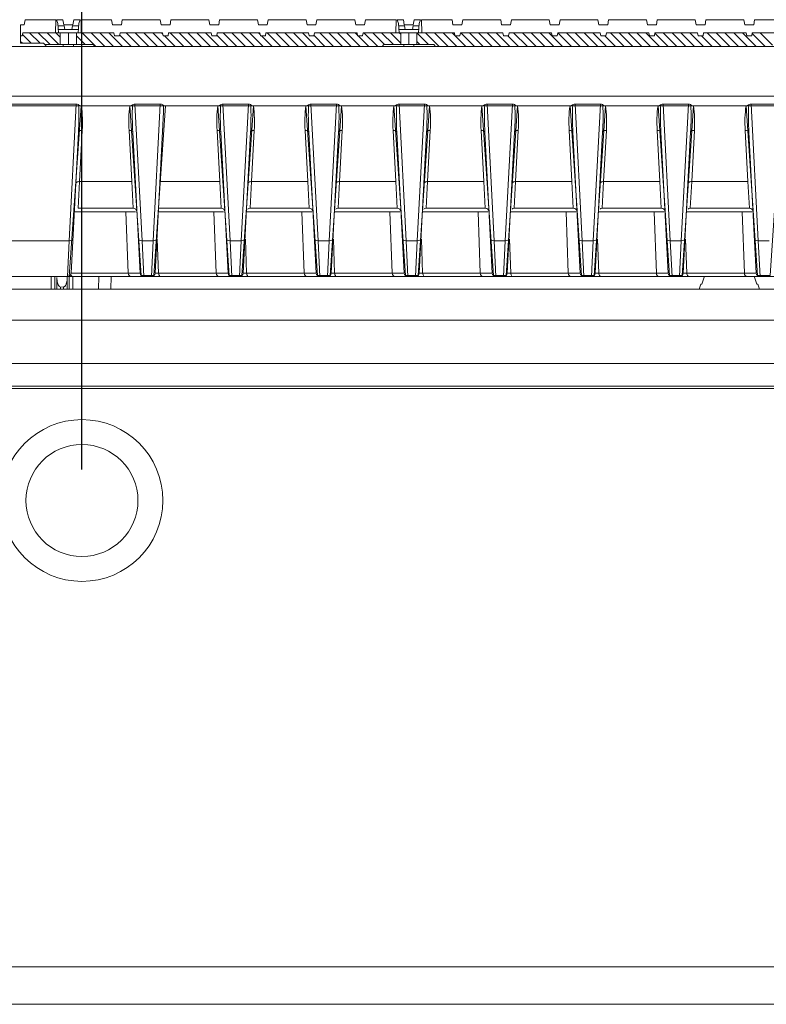
# Model space of a CAD drawing. Units: millimetres. Extents: x -5991 to 0, y 0 to 4236.
# Drawn here: x -4674 to -4614, y 1394 to 1473 of the extents above; entities that cross this region are included whole.
import ezdxf

# ---------------------------------------------------------------- set-up
doc = ezdxf.new("R2010")
doc.units = ezdxf.units.MM
doc.layers.add('Cotas', color=7, linetype='Continuous', lineweight=0, true_color=0x5e5e5e)
doc.layers.add('Make2D$Visible$Curves', color=7, linetype='Continuous', lineweight=0, true_color=0x000000)
doc.styles.add('Calibri Regular', font='calibri.ttf')
doc.dimstyles.new('Arial chica', dxfattribs={"dimscale": 5, "dimtxt": 9, "dimasz": 8, "dimexe": 0.5, "dimexo": 0.5, "dimgap": 1, "dimtad": 1, "dimtoh": 1, "dimdec": 1, "dimzin": 1, "dimdsep": 46, "dimtxsty": 'Calibri Regular', "dimcen": 0.5, "dimazin": 1, "dimtfac": 1, "dimtdec": 4, "dimtix": 1, "dimtofl": 0, "dimtmove": 1, "dimatfit": 3, "dimfxl": 1, "dimtolj": 1, "dimtzin": 1, "dimarcsym": 0})

# ---------------------------------------------------------------- blocks, each defined once
blk = doc.blocks.new('*D2')
at = {"layer": 'Cotas', "color": 0, "lineweight": -2}
for p, q in [((-4669.366, 1436.617), (-4669.366, 1561.617)), ((-4429.366, 1436.617), (-4429.366, 1561.617)), ((-4629.366, 1559.117), (-4469.366, 1559.117))]:
    blk.add_line(p, q, dxfattribs=at)
at = {"layer": 'Cotas', "color": 0}
for points in [[(-4629.366, 1565.784), (-4629.366, 1552.451), (-4669.366, 1559.117)], [(-4469.366, 1552.451), (-4469.366, 1565.784), (-4429.366, 1559.117)]]:
    blk.add_solid(points, dxfattribs=at)
at = {"layer": 'Defpoints', "color": 0}
for p in [(-4429.366, 1559.117), (-4669.366, 1434.117), (-4429.366, 1434.117)]:
    blk.add_point(p, dxfattribs=at)
at = {"layer": 'Cotas', "color": 0, "insert": (-4549.366, 1587.18), "char_height": 45, "attachment_point": 5, "style": 'Calibri Regular'}
blk.add_mtext('\\A1;240.0', dxfattribs=at)

msp = doc.modelspace()

# ---------------------------------------------------------------- linework, layer by layer
at = {"layer": 'Make2D$Visible$Curves'}
for p, q in [((-4674.291, 1472.367), (-4674.008, 1472.367)), ((-4674.291, 1471.467), (-4674.291, 1472.367)), ((-4673.938, 1472.767), (-4674.008, 1472.367)), ((-4673.938, 1472.767), (-4671.476, 1472.767)), ((-4671.476, 1472.767), (-4671.495, 1471.717)), ((-4671.297, 1472.467), (-4671.405, 1472.767)), ((-4671.405, 1472.767), (-4670.89, 1472.767)), ((-4671.243, 1471.717), (-4671.297, 1472.467)), ((-4671.283, 1472.268), (-4670.802, 1472.268)), ((-4670.89, 1472.767), (-4670.819, 1472.367)), ((-4670.819, 1472.367), (-4670.102, 1472.367)), ((-4670.749, 1471.968), (-4670.802, 1472.268)), ((-4670.119, 1472.268), (-4670.172, 1471.968)), ((-4670.119, 1472.268), (-4669.631, 1472.268)), ((-4670.031, 1472.767), (-4670.102, 1472.367)), ((-4670.031, 1472.767), (-4669.51, 1472.767)), ((-4669.618, 1472.467), (-4669.671, 1471.717)), ((-4669.51, 1472.767), (-4669.618, 1472.467)), ((-4669.438, 1472.767), (-4666.983, 1472.767)), ((-4669.42, 1471.717), (-4669.438, 1472.767)), ((-4666.983, 1472.767), (-4666.913, 1472.367)), ((-4666.913, 1472.367), (-4666.195, 1472.367)), ((-4666.125, 1472.767), (-4666.195, 1472.367)), ((-4666.125, 1472.767), (-4663.077, 1472.767)), ((-4663.077, 1472.767), (-4663.007, 1472.367)), ((-4663.007, 1472.367), (-4662.289, 1472.367)), ((-4662.219, 1472.767), (-4662.289, 1472.367)), ((-4662.219, 1472.767), (-4659.171, 1472.767)), ((-4659.171, 1472.767), (-4659.1, 1472.367)), ((-4659.1, 1472.367), (-4658.383, 1472.367)), ((-4658.312, 1472.767), (-4658.383, 1472.367)), ((-4658.312, 1472.767), (-4655.265, 1472.767)), ((-4655.265, 1472.767), (-4655.194, 1472.367)), ((-4655.194, 1472.367), (-4654.477, 1472.367)), ((-4654.406, 1472.767), (-4654.477, 1472.367)), ((-4654.406, 1472.767), (-4651.358, 1472.767)), ((-4651.358, 1472.767), (-4651.288, 1472.367)), ((-4651.288, 1472.367), (-4650.57, 1472.367)), ((-4650.5, 1472.767), (-4650.57, 1472.367)), ((-4650.5, 1472.767), (-4647.452, 1472.767)), ((-4647.452, 1472.767), (-4647.381, 1472.367)), ((-4647.381, 1472.367), (-4646.664, 1472.367)), ((-4646.593, 1472.767), (-4646.664, 1472.367)), ((-4646.593, 1472.767), (-4644.132, 1472.767)), ((-4644.132, 1472.767), (-4644.151, 1471.717)), ((-4643.953, 1472.467), (-4644.06, 1472.767)), ((-4644.06, 1472.767), (-4643.546, 1472.767)), ((-4643.899, 1471.717), (-4643.953, 1472.467)), ((-4643.939, 1472.268), (-4643.457, 1472.268)), ((-4643.546, 1472.767), (-4643.475, 1472.367)), ((-4643.475, 1472.367), (-4642.758, 1472.367)), ((-4643.405, 1471.968), (-4643.457, 1472.268)), ((-4642.775, 1472.268), (-4642.828, 1471.968)), ((-4642.775, 1472.268), (-4642.287, 1472.268)), ((-4642.687, 1472.767), (-4642.758, 1472.367)), ((-4642.687, 1472.767), (-4642.166, 1472.767)), ((-4642.274, 1472.467), (-4642.327, 1471.717)), ((-4642.166, 1472.767), (-4642.274, 1472.467)), ((-4642.094, 1472.767), (-4639.639, 1472.767)), ((-4642.076, 1471.717), (-4642.094, 1472.767)), ((-4639.639, 1472.767), (-4639.569, 1472.367)), ((-4639.569, 1472.367), (-4638.851, 1472.367)), ((-4638.781, 1472.767), (-4638.851, 1472.367)), ((-4638.781, 1472.767), (-4635.733, 1472.767)), ((-4635.733, 1472.767), (-4635.662, 1472.367)), ((-4635.662, 1472.367), (-4634.945, 1472.367)), ((-4634.875, 1472.767), (-4634.945, 1472.367)), ((-4634.875, 1472.767), (-4631.827, 1472.767)), ((-4631.827, 1472.767), (-4631.756, 1472.367)), ((-4631.756, 1472.367), (-4631.039, 1472.367)), ((-4630.968, 1472.767), (-4631.039, 1472.367)), ((-4630.968, 1472.767), (-4627.92, 1472.767)), ((-4627.92, 1472.767), (-4627.85, 1472.367)), ((-4627.85, 1472.367), (-4627.132, 1472.367)), ((-4627.062, 1472.767), (-4627.132, 1472.367)), ((-4627.062, 1472.767), (-4624.014, 1472.767)), ((-4624.014, 1472.767), (-4623.944, 1472.367)), ((-4623.944, 1472.367), (-4623.226, 1472.367)), ((-4623.156, 1472.767), (-4623.226, 1472.367)), ((-4623.156, 1472.767), (-4620.108, 1472.767)), ((-4620.108, 1472.767), (-4620.037, 1472.367)), ((-4620.037, 1472.367), (-4619.32, 1472.367)), ((-4619.249, 1472.767), (-4619.32, 1472.367)), ((-4619.249, 1472.767), (-4616.202, 1472.767)), ((-4616.202, 1472.767), (-4616.131, 1472.367)), ((-4616.131, 1472.367), (-4615.414, 1472.367)), ((-4615.343, 1472.767), (-4615.414, 1472.367)), ((-4615.343, 1472.767), (-4612.882, 1472.767)), ((-4674.291, 1471.467), (-4674.291, 1470.868)), ((-4674.167, 1471.467), (-4674.291, 1471.467)), ((-4674.123, 1471.717), (-4674.167, 1471.467)), ((-4674.148, 1471.574), (-4673.441, 1470.868)), ((-4671.107, 1471.717), (-4674.123, 1471.717)), ((-4673.584, 1471.717), (-4672.734, 1470.868)), ((-4672.877, 1471.717), (-4671.927, 1470.768)), ((-4672.17, 1471.717), (-4671.22, 1470.768)), ((-4671.463, 1471.717), (-4671.107, 1471.362)), ((-4671.262, 1471.968), (-4670.749, 1471.968)), ((-4671.107, 1470.768), (-4671.107, 1471.717)), ((-4670.749, 1471.968), (-4670.172, 1471.968)), ((-4670.457, 1470.768), (-4670.457, 1471.717)), ((-4670.172, 1471.968), (-4669.653, 1471.968)), ((-4669.807, 1471.717), (-4669.807, 1470.768)), ((-4666.798, 1471.717), (-4669.807, 1471.717)), ((-4669.807, 1471.476), (-4669.098, 1470.768)), ((-4669.341, 1471.717), (-4668.241, 1470.617)), ((-4668.634, 1471.717), (-4667.534, 1470.617)), ((-4667.927, 1471.717), (-4666.827, 1470.617)), ((-4667.22, 1471.717), (-4666.12, 1470.617)), ((-4666.754, 1471.467), (-4666.798, 1471.717)), ((-4666.354, 1471.467), (-4666.754, 1471.467)), ((-4666.31, 1471.717), (-4666.354, 1471.467)), ((-4666.34, 1471.545), (-4665.413, 1470.617)), ((-4662.892, 1471.717), (-4666.31, 1471.717)), ((-4665.806, 1471.717), (-4664.706, 1470.617)), ((-4665.099, 1471.717), (-4663.999, 1470.617)), ((-4664.392, 1471.717), (-4663.292, 1470.617)), ((-4663.684, 1471.717), (-4662.584, 1470.617)), ((-4662.977, 1471.717), (-4662.874, 1471.614)), ((-4662.848, 1471.467), (-4662.892, 1471.717)), ((-4662.448, 1471.467), (-4662.848, 1471.467)), ((-4662.727, 1471.467), (-4661.877, 1470.617)), ((-4662.404, 1471.717), (-4662.448, 1471.467)), ((-4658.986, 1471.717), (-4662.404, 1471.717)), ((-4662.27, 1471.717), (-4661.17, 1470.617)), ((-4661.563, 1471.717), (-4660.463, 1470.617)), ((-4660.856, 1471.717), (-4659.756, 1470.617)), ((-4660.149, 1471.717), (-4659.049, 1470.617)), ((-4659.442, 1471.717), (-4658.342, 1470.617)), ((-4658.942, 1471.467), (-4658.986, 1471.717)), ((-4658.542, 1471.467), (-4658.942, 1471.467)), ((-4658.497, 1471.717), (-4658.542, 1471.467)), ((-4658.533, 1471.516), (-4657.635, 1470.617)), ((-4655.079, 1471.717), (-4658.497, 1471.717)), ((-4658.028, 1471.717), (-4656.928, 1470.617)), ((-4657.32, 1471.717), (-4656.22, 1470.617)), ((-4656.613, 1471.717), (-4655.513, 1470.617)), ((-4655.906, 1471.717), (-4654.806, 1470.617)), ((-4655.199, 1471.717), (-4655.054, 1471.572)), ((-4655.035, 1471.467), (-4655.079, 1471.717)), ((-4654.635, 1471.467), (-4655.035, 1471.467)), ((-4654.949, 1471.467), (-4654.099, 1470.617)), ((-4654.591, 1471.717), (-4654.635, 1471.467)), ((-4651.173, 1471.717), (-4654.591, 1471.717)), ((-4654.492, 1471.717), (-4653.392, 1470.617)), ((-4653.785, 1471.717), (-4652.685, 1470.617)), ((-4653.078, 1471.717), (-4651.978, 1470.617)), ((-4652.371, 1471.717), (-4651.271, 1470.617)), ((-4651.664, 1471.717), (-4650.564, 1470.617)), ((-4651.129, 1471.467), (-4651.173, 1471.717)), ((-4650.729, 1471.467), (-4651.129, 1471.467)), ((-4650.685, 1471.717), (-4650.729, 1471.467)), ((-4650.726, 1471.487), (-4649.857, 1470.617)), ((-4647.267, 1471.717), (-4650.685, 1471.717)), ((-4650.249, 1471.717), (-4649.149, 1470.617)), ((-4649.542, 1471.717), (-4648.442, 1470.617)), ((-4648.835, 1471.717), (-4647.735, 1470.617)), ((-4648.128, 1471.717), (-4647.028, 1470.617)), ((-4647.421, 1471.717), (-4647.234, 1471.53)), ((-4647.223, 1471.467), (-4647.267, 1471.717)), ((-4646.823, 1471.467), (-4647.223, 1471.467)), ((-4647.171, 1471.467), (-4646.321, 1470.617)), ((-4646.779, 1471.717), (-4646.823, 1471.467)), ((-4643.763, 1471.717), (-4646.779, 1471.717)), ((-4646.714, 1471.717), (-4645.614, 1470.617)), ((-4646.007, 1471.717), (-4645.057, 1470.768)), ((-4645.3, 1471.717), (-4644.35, 1470.768)), ((-4644.593, 1471.717), (-4643.763, 1470.888)), ((-4643.918, 1471.968), (-4643.405, 1471.968)), ((-4643.885, 1471.717), (-4643.763, 1471.595)), ((-4643.763, 1470.768), (-4643.763, 1471.717)), ((-4643.405, 1471.968), (-4642.828, 1471.968)), ((-4643.113, 1470.768), (-4643.113, 1471.717)), ((-4642.828, 1471.968), (-4642.308, 1471.968)), ((-4642.463, 1471.717), (-4642.463, 1470.768)), ((-4639.454, 1471.717), (-4642.463, 1471.717)), ((-4642.463, 1471.709), (-4641.521, 1470.768)), ((-4641.764, 1471.717), (-4640.664, 1470.617)), ((-4641.057, 1471.717), (-4639.957, 1470.617)), ((-4640.35, 1471.717), (-4639.25, 1470.617)), ((-4639.643, 1471.717), (-4639.414, 1471.488)), ((-4639.41, 1471.467), (-4639.454, 1471.717)), ((-4639.01, 1471.467), (-4639.41, 1471.467)), ((-4639.393, 1471.467), (-4638.543, 1470.617)), ((-4638.966, 1471.717), (-4639.01, 1471.467)), ((-4635.548, 1471.717), (-4638.966, 1471.717)), ((-4638.936, 1471.717), (-4637.836, 1470.617)), ((-4638.229, 1471.717), (-4637.129, 1470.617)), ((-4637.521, 1471.717), (-4636.421, 1470.617)), ((-4636.814, 1471.717), (-4635.714, 1470.617)), ((-4636.107, 1471.717), (-4635.007, 1470.617)), ((-4635.504, 1471.467), (-4635.548, 1471.717)), ((-4635.104, 1471.467), (-4635.504, 1471.467)), ((-4635.15, 1471.467), (-4634.3, 1470.617)), ((-4635.06, 1471.717), (-4635.104, 1471.467)), ((-4631.642, 1471.717), (-4635.06, 1471.717)), ((-4634.693, 1471.717), (-4633.593, 1470.617)), ((-4633.986, 1471.717), (-4632.886, 1470.617)), ((-4633.279, 1471.717), (-4632.179, 1470.617)), ((-4632.572, 1471.717), (-4631.472, 1470.617)), ((-4631.865, 1471.717), (-4630.765, 1470.617)), ((-4631.597, 1471.467), (-4631.642, 1471.717)), ((-4631.197, 1471.467), (-4631.597, 1471.467)), ((-4631.153, 1471.717), (-4631.197, 1471.467)), ((-4631.154, 1471.714), (-4630.058, 1470.617)), ((-4627.735, 1471.717), (-4631.153, 1471.717)), ((-4630.45, 1471.717), (-4629.35, 1470.617)), ((-4629.743, 1471.717), (-4628.643, 1470.617)), ((-4629.036, 1471.717), (-4627.936, 1470.617)), ((-4628.329, 1471.717), (-4627.229, 1470.617)), ((-4627.691, 1471.467), (-4627.735, 1471.717)), ((-4627.291, 1471.467), (-4627.691, 1471.467)), ((-4627.372, 1471.467), (-4626.522, 1470.617)), ((-4627.247, 1471.717), (-4627.291, 1471.467)), ((-4623.829, 1471.717), (-4627.247, 1471.717)), ((-4626.915, 1471.717), (-4625.815, 1470.617)), ((-4626.208, 1471.717), (-4625.108, 1470.617)), ((-4625.501, 1471.717), (-4624.401, 1470.617)), ((-4624.794, 1471.717), (-4623.694, 1470.617)), ((-4624.086, 1471.717), (-4622.986, 1470.617)), ((-4623.785, 1471.467), (-4623.829, 1471.717)), ((-4623.385, 1471.467), (-4623.785, 1471.467)), ((-4623.341, 1471.717), (-4623.385, 1471.467)), ((-4623.347, 1471.685), (-4622.279, 1470.617)), ((-4619.923, 1471.717), (-4623.341, 1471.717)), ((-4622.672, 1471.717), (-4621.572, 1470.617)), ((-4621.965, 1471.717), (-4620.865, 1470.617)), ((-4621.258, 1471.717), (-4620.158, 1470.617)), ((-4620.551, 1471.717), (-4619.451, 1470.617)), ((-4619.879, 1471.467), (-4619.923, 1471.717)), ((-4619.479, 1471.467), (-4619.879, 1471.467)), ((-4619.594, 1471.467), (-4618.744, 1470.617)), ((-4619.434, 1471.717), (-4619.479, 1471.467)), ((-4616.016, 1471.717), (-4619.434, 1471.717)), ((-4619.137, 1471.717), (-4618.037, 1470.617)), ((-4618.43, 1471.717), (-4617.33, 1470.617)), ((-4617.722, 1471.717), (-4616.622, 1470.617)), ((-4617.015, 1471.717), (-4615.915, 1470.617)), ((-4616.308, 1471.717), (-4615.208, 1470.617)), ((-4615.972, 1471.467), (-4616.016, 1471.717)), ((-4615.572, 1471.467), (-4615.972, 1471.467)), ((-4615.528, 1471.717), (-4615.572, 1471.467)), ((-4615.539, 1471.655), (-4614.501, 1470.617)), ((-4612.513, 1471.717), (-4615.528, 1471.717)), ((-4614.894, 1471.717), (-4613.903, 1470.727)), ((-4799.366, 1470.617), (-4299.366, 1470.617)), ((-4674.291, 1471.01), (-4674.148, 1470.868)), ((-4674.291, 1470.868), (-4672.457, 1470.868)), ((-4672.457, 1470.868), (-4672.357, 1470.768)), ((-4672.357, 1470.768), (-4671.107, 1470.768)), ((-4672.207, 1470.617), (-4672.357, 1470.768)), ((-4672.207, 1470.617), (-4670.864, 1470.617)), ((-4670.864, 1470.768), (-4670.864, 1470.617)), ((-4670.864, 1470.617), (-4670.057, 1470.617)), ((-4670.057, 1470.617), (-4670.057, 1470.768)), ((-4670.057, 1470.617), (-4668.307, 1470.617)), ((-4669.807, 1470.768), (-4668.457, 1470.768)), ((-4668.457, 1470.768), (-4668.307, 1470.617)), ((-4668.307, 1470.617), (-4645.263, 1470.617)), ((-4645.263, 1470.617), (-4645.113, 1470.768)), ((-4645.263, 1470.617), (-4643.52, 1470.617)), ((-4645.113, 1470.768), (-4643.763, 1470.768)), ((-4643.52, 1470.768), (-4643.52, 1470.617)), ((-4643.52, 1470.617), (-4642.713, 1470.617)), ((-4642.713, 1470.617), (-4642.713, 1470.768)), ((-4642.713, 1470.617), (-4640.963, 1470.617)), ((-4642.463, 1471.002), (-4642.228, 1470.768)), ((-4642.463, 1470.768), (-4641.113, 1470.768)), ((-4641.113, 1470.768), (-4640.963, 1470.617)), ((-4640.963, 1470.617), (-4614.013, 1470.617)), ((-4300.214, 1466.617), (-4798.518, 1466.617)), ((-4669.821, 1465.985), (-4678.911, 1465.985)), ((-4670.397, 1455.004), (-4669.821, 1465.985)), ((-4665.12, 1465.985), (-4663.062, 1465.985)), ((-4665.111, 1465.985), (-4664.535, 1455.004)), ((-4663.647, 1455.004), (-4663.071, 1465.985)), ((-4658.05, 1465.985), (-4655.992, 1465.985)), ((-4658.041, 1465.985), (-4657.465, 1455.004)), ((-4656.577, 1455.004), (-4656.001, 1465.985)), ((-4650.98, 1465.985), (-4648.922, 1465.985)), ((-4650.971, 1465.985), (-4650.395, 1455.004)), ((-4649.507, 1455.004), (-4648.931, 1465.985)), ((-4643.91, 1465.985), (-4641.852, 1465.985)), ((-4643.901, 1465.985), (-4643.325, 1455.004)), ((-4642.437, 1455.004), (-4641.861, 1465.985)), ((-4636.84, 1465.985), (-4634.782, 1465.985)), ((-4636.831, 1465.985), (-4636.255, 1455.004)), ((-4635.367, 1455.004), (-4634.791, 1465.985)), ((-4629.77, 1465.985), (-4627.712, 1465.985)), ((-4629.761, 1465.985), (-4629.185, 1455.004)), ((-4628.297, 1455.004), (-4627.721, 1465.985)), ((-4622.7, 1465.985), (-4620.642, 1465.985)), ((-4622.691, 1465.985), (-4622.115, 1455.004)), ((-4621.227, 1455.004), (-4620.651, 1465.985)), ((-4615.63, 1465.985), (-4613.572, 1465.985)), ((-4615.621, 1465.985), (-4615.045, 1455.004)), ((-4669.417, 1465.842), (-4665.515, 1465.842)), ((-4663.489, 1452.402), (-4662.811, 1465.342)), ((-4662.817, 1465.234), (-4662.812, 1465.334)), ((-4662.814, 1465.842), (-4658.445, 1465.842)), ((-4655.597, 1465.842), (-4651.375, 1465.842)), ((-4648.527, 1465.842), (-4644.305, 1465.842)), ((-4641.457, 1465.842), (-4637.235, 1465.842)), ((-4634.387, 1465.842), (-4630.165, 1465.842)), ((-4627.317, 1465.842), (-4623.095, 1465.842)), ((-4620.247, 1465.842), (-4616.025, 1465.842)), ((-4669.646, 1463.715), (-4670.239, 1452.402)), ((-4669.347, 1463.871), (-4669.563, 1459.75)), ((-4665.369, 1459.75), (-4665.585, 1463.871)), ((-4664.693, 1452.402), (-4665.286, 1463.715)), ((-4658.299, 1459.75), (-4658.515, 1463.871)), ((-4657.623, 1452.402), (-4658.216, 1463.715)), ((-4656.419, 1452.402), (-4655.826, 1463.715)), ((-4655.527, 1463.871), (-4655.743, 1459.75)), ((-4651.229, 1459.75), (-4651.445, 1463.871)), ((-4650.553, 1452.402), (-4651.146, 1463.715)), ((-4649.349, 1452.402), (-4648.756, 1463.715)), ((-4648.457, 1463.871), (-4648.673, 1459.75)), ((-4644.159, 1459.75), (-4644.375, 1463.871)), ((-4643.483, 1452.402), (-4644.076, 1463.715)), ((-4642.279, 1452.402), (-4641.686, 1463.715)), ((-4641.387, 1463.871), (-4641.603, 1459.75)), ((-4637.089, 1459.75), (-4637.305, 1463.871)), ((-4636.413, 1452.402), (-4637.006, 1463.715)), ((-4635.209, 1452.402), (-4634.616, 1463.715)), ((-4634.317, 1463.871), (-4634.533, 1459.75)), ((-4630.019, 1459.75), (-4630.235, 1463.871)), ((-4629.343, 1452.402), (-4629.936, 1463.715)), ((-4628.139, 1452.402), (-4627.546, 1463.715)), ((-4627.247, 1463.871), (-4627.463, 1459.75)), ((-4622.949, 1459.75), (-4623.165, 1463.871)), ((-4622.273, 1452.402), (-4622.866, 1463.715)), ((-4621.069, 1452.402), (-4620.476, 1463.715)), ((-4620.177, 1463.871), (-4620.393, 1459.75)), ((-4615.879, 1459.75), (-4616.095, 1463.871)), ((-4615.203, 1452.402), (-4615.796, 1463.715)), ((-4669.563, 1459.75), (-4669.681, 1457.617)), ((-4665.369, 1459.75), (-4669.563, 1459.75)), ((-4665.251, 1457.617), (-4665.369, 1459.75)), ((-4658.299, 1459.75), (-4663.104, 1459.75)), ((-4658.181, 1457.617), (-4658.299, 1459.75)), ((-4655.743, 1459.75), (-4655.861, 1457.617)), ((-4651.229, 1459.75), (-4655.743, 1459.75)), ((-4651.111, 1457.617), (-4651.229, 1459.75)), ((-4648.673, 1459.75), (-4648.791, 1457.617)), ((-4644.159, 1459.75), (-4648.673, 1459.75)), ((-4644.041, 1457.617), (-4644.159, 1459.75)), ((-4641.603, 1459.75), (-4641.721, 1457.617)), ((-4637.089, 1459.75), (-4641.603, 1459.75)), ((-4636.971, 1457.617), (-4637.089, 1459.75)), ((-4634.533, 1459.75), (-4634.651, 1457.617)), ((-4630.019, 1459.75), (-4634.533, 1459.75)), ((-4629.901, 1457.617), (-4630.019, 1459.75)), ((-4627.463, 1459.75), (-4627.581, 1457.617)), ((-4622.949, 1459.75), (-4627.463, 1459.75)), ((-4622.831, 1457.617), (-4622.949, 1459.75)), ((-4620.393, 1459.75), (-4620.511, 1457.617)), ((-4615.879, 1459.75), (-4620.393, 1459.75)), ((-4615.761, 1457.617), (-4615.879, 1459.75)), ((-4669.981, 1457.333), (-4665.054, 1457.333)), ((-4669.681, 1457.617), (-4665.251, 1457.617)), ((-4665.834, 1457.333), (-4665.651, 1452.402)), ((-4663.231, 1457.333), (-4657.984, 1457.333)), ((-4663.216, 1457.617), (-4658.181, 1457.617)), ((-4658.764, 1457.333), (-4658.581, 1452.402)), ((-4656.161, 1457.333), (-4650.914, 1457.333)), ((-4655.861, 1457.617), (-4651.111, 1457.617)), ((-4651.694, 1457.333), (-4651.511, 1452.402)), ((-4649.091, 1457.333), (-4643.844, 1457.333)), ((-4648.791, 1457.617), (-4644.041, 1457.617)), ((-4644.624, 1457.333), (-4644.441, 1452.402)), ((-4642.021, 1457.333), (-4636.774, 1457.333)), ((-4641.721, 1457.617), (-4636.971, 1457.617)), ((-4637.554, 1457.333), (-4637.371, 1452.402)), ((-4634.951, 1457.333), (-4629.704, 1457.333)), ((-4634.651, 1457.617), (-4629.901, 1457.617)), ((-4630.484, 1457.333), (-4630.301, 1452.402)), ((-4627.881, 1457.333), (-4622.634, 1457.333)), ((-4627.581, 1457.617), (-4622.831, 1457.617)), ((-4623.414, 1457.333), (-4623.231, 1452.402)), ((-4620.811, 1457.333), (-4615.564, 1457.333)), ((-4620.511, 1457.617), (-4615.761, 1457.617)), ((-4616.344, 1457.333), (-4616.161, 1452.402)), ((-4670.397, 1455.004), (-4678.335, 1455.004)), ((-4670.539, 1452.117), (-4670.397, 1455.004)), ((-4664.535, 1455.004), (-4664.393, 1452.117)), ((-4663.647, 1455.004), (-4664.535, 1455.004)), ((-4663.789, 1452.117), (-4663.647, 1455.004)), ((-4663.211, 1452.402), (-4663.312, 1455.117)), ((-4657.465, 1455.004), (-4657.323, 1452.117)), ((-4656.577, 1455.004), (-4657.465, 1455.004)), ((-4656.719, 1452.117), (-4656.577, 1455.004)), ((-4656.141, 1452.402), (-4656.242, 1455.117)), ((-4650.395, 1455.004), (-4650.253, 1452.117)), ((-4649.507, 1455.004), (-4650.395, 1455.004)), ((-4649.649, 1452.117), (-4649.507, 1455.004)), ((-4649.071, 1452.402), (-4649.172, 1455.117)), ((-4643.325, 1455.004), (-4643.183, 1452.117)), ((-4642.437, 1455.004), (-4643.325, 1455.004)), ((-4642.579, 1452.117), (-4642.437, 1455.004)), ((-4642.001, 1452.402), (-4642.102, 1455.117)), ((-4636.255, 1455.004), (-4636.113, 1452.117)), ((-4635.367, 1455.004), (-4636.255, 1455.004)), ((-4635.509, 1452.117), (-4635.367, 1455.004)), ((-4634.931, 1452.402), (-4635.032, 1455.117)), ((-4629.185, 1455.004), (-4629.043, 1452.117)), ((-4628.297, 1455.004), (-4629.185, 1455.004)), ((-4628.439, 1452.117), (-4628.297, 1455.004)), ((-4627.861, 1452.402), (-4627.962, 1455.117)), ((-4622.115, 1455.004), (-4621.973, 1452.117)), ((-4621.227, 1455.004), (-4622.115, 1455.004)), ((-4621.369, 1452.117), (-4621.227, 1455.004)), ((-4620.791, 1452.402), (-4620.892, 1455.117)), ((-4615.045, 1455.004), (-4614.903, 1452.117)), ((-4614.157, 1455.004), (-4615.045, 1455.004)), ((-4664.693, 1452.402), (-4670.281, 1452.402)), ((-4657.623, 1452.402), (-4663.489, 1452.402)), ((-4650.553, 1452.402), (-4656.419, 1452.402)), ((-4643.483, 1452.402), (-4649.349, 1452.402)), ((-4636.413, 1452.402), (-4642.279, 1452.402)), ((-4629.343, 1452.402), (-4635.209, 1452.402)), ((-4622.273, 1452.402), (-4628.139, 1452.402)), ((-4615.203, 1452.402), (-4621.069, 1452.402)), ((-4684.217, 1452.117), (-4579.589, 1452.117)), ((-4671.835, 1452.117), (-4671.835, 1451.117)), ((-4671.538, 1452.117), (-4671.538, 1451.117)), ((-4671.39, 1451.117), (-4671.39, 1452.056)), ((-4670.541, 1452.064), (-4670.542, 1451.117)), ((-4670.394, 1451.117), (-4670.394, 1452.117)), ((-4670.097, 1451.117), (-4670.097, 1452.117)), ((-4668.028, 1451.117), (-4668.001, 1452.117)), ((-4667.036, 1451.117), (-4667.01, 1452.117)), ((-4619.573, 1451.517), (-4619.435, 1451.913)), ((-4619.435, 1451.913), (-4619.379, 1452.072)), ((-4619.379, 1452.072), (-4619.364, 1452.118)), ((-4615.368, 1452.118), (-4615.353, 1452.072)), ((-4615.353, 1452.072), (-4615.297, 1451.913)), ((-4615.297, 1451.913), (-4615.159, 1451.517)), ((-4799.366, 1451.117), (-4299.366, 1451.117)), ((-4671.093, 1451.276), (-4670.838, 1451.283)), ((-4671.091, 1451.117), (-4671.091, 1451.276)), ((-4670.836, 1451.283), (-4670.836, 1451.117)), ((-4619.652, 1451.517), (-4619.786, 1451.117)), ((-4619.652, 1451.517), (-4619.572, 1451.517)), ((-4615.16, 1451.517), (-4615.079, 1451.517)), ((-4615.079, 1451.517), (-4614.946, 1451.117)), ((-4772.166, 1448.617), (-4326.566, 1448.617)), ((-4772.166, 1445.117), (-4326.566, 1445.117)), ((-4763.479, 1443.317), (-4335.253, 1443.317)), ((-4762.645, 1443.117), (-4336.087, 1443.117)), ((-4326.566, 1396.617), (-4772.166, 1396.617)), ((-4326.566, 1393.617), (-4772.166, 1393.617))]:
    msp.add_line(p, q, dxfattribs=at)
for points in [[(-4679.315, 1465.842), (-4669.417, 1465.842), (-4670.394, 1452.117), (-4678.338, 1452.117)], [(-4662.667, 1465.842), (-4665.515, 1465.842), (-4664.6, 1452.2), (-4663.582, 1452.2)], [(-4655.597, 1465.842), (-4658.445, 1465.842), (-4657.53, 1452.2), (-4656.512, 1452.2)], [(-4648.527, 1465.842), (-4651.375, 1465.842), (-4650.46, 1452.2), (-4649.442, 1452.2)], [(-4641.457, 1465.842), (-4644.305, 1465.842), (-4643.39, 1452.2), (-4642.372, 1452.2)], [(-4634.387, 1465.842), (-4637.235, 1465.842), (-4636.32, 1452.2), (-4635.302, 1452.2)], [(-4627.317, 1465.842), (-4630.165, 1465.842), (-4629.25, 1452.2), (-4628.232, 1452.2)], [(-4620.247, 1465.842), (-4623.095, 1465.842), (-4622.18, 1452.2), (-4621.162, 1452.2)], [(-4613.177, 1465.842), (-4616.025, 1465.842), (-4615.11, 1452.2), (-4614.092, 1452.2)]]:
    msp.add_lwpolyline(points, close=True, dxfattribs=at)
for radius in [6.5, 4.5]:
    msp.add_circle((-4669.366, 1434.117), radius, dxfattribs=at)
for centre, radius, start, end in [((-4669.234, 1465.572), 6.426, 357.87583, 0.52727), ((-4665.251, 1457.317), 0.3, 3, 90), ((-4658.181, 1457.317), 0.3, 3, 90), ((-4655.861, 1457.317), 0.3, 90, 131.89176), ((-4651.111, 1457.317), 0.3, 3, 90), ((-4648.791, 1457.317), 0.3, 90, 131.89176), ((-4644.041, 1457.317), 0.3, 3, 90), ((-4641.721, 1457.317), 0.3, 90, 131.89176), ((-4636.971, 1457.317), 0.3, 3, 90), ((-4634.651, 1457.317), 0.3, 90, 131.89176), ((-4629.901, 1457.317), 0.3, 3, 90), ((-4627.581, 1457.317), 0.3, 90, 131.89176), ((-4622.831, 1457.317), 0.3, 3, 90), ((-4620.511, 1457.317), 0.3, 90, 131.89176), ((-4615.761, 1457.317), 0.3, 3, 90), ((-4670.539, 1452.417), 0.3, 270, 357), ((-4664.393, 1452.417), 0.3, 183, 270), ((-4663.789, 1452.417), 0.3, 270, 357), ((-4657.323, 1452.417), 0.3, 183, 270), ((-4656.719, 1452.417), 0.3, 270, 357), ((-4650.253, 1452.417), 0.3, 183, 270), ((-4649.649, 1452.417), 0.3, 270, 357), ((-4643.183, 1452.417), 0.3, 183, 270), ((-4642.579, 1452.417), 0.3, 270, 357), ((-4636.113, 1452.417), 0.3, 183, 270), ((-4635.509, 1452.417), 0.3, 270, 357), ((-4629.043, 1452.417), 0.3, 183, 270), ((-4628.439, 1452.417), 0.3, 270, 357), ((-4621.973, 1452.417), 0.3, 183, 270), ((-4621.369, 1452.417), 0.3, 270, 357), ((-4614.903, 1452.417), 0.3, 183, 270)]:
    msp.add_arc(centre, radius, start, end, dxfattribs=at)
for points, degree, knots in [([(-4671.107, 1471.718), (-4670.883, 1471.718), (-4670.658, 1471.718), (-4670.457, 1471.718), (-4670.256, 1471.718), (-4670.032, 1471.718), (-4669.807, 1471.718)], 2, [0, 0, 0, 0.345487, 0.345487, 0.654513, 0.654513, 1, 1, 1]), ([(-4643.763, 1471.718), (-4643.701, 1471.718), (-4643.639, 1471.718), (-4643.276, 1471.718), (-4642.912, 1471.718), (-4642.688, 1471.718), (-4642.463, 1471.718)], 2, [0, 0, 0, 0.095497, 0.095497, 0.654503, 0.654503, 1, 1, 1]), ([(-4669.807, 1470.768), (-4670.032, 1470.768), (-4670.256, 1470.768), (-4670.457, 1470.768), (-4670.658, 1470.768), (-4670.883, 1470.768), (-4671.107, 1470.768)], 2, [0, 0, 0, 0.345487, 0.345487, 0.654513, 0.654513, 1, 1, 1]), ([(-4642.463, 1470.768), (-4642.525, 1470.768), (-4642.587, 1470.768), (-4642.951, 1470.768), (-4643.314, 1470.768), (-4643.539, 1470.768), (-4643.763, 1470.768)], 2, [0, 0, 0, 0.095497, 0.095497, 0.654503, 0.654503, 1, 1, 1]), ([(-4669.635, 1465.926), (-4669.645, 1465.934), (-4669.698, 1465.968), (-4669.763, 1465.985), (-4669.812, 1465.985)], 3, [0, 0, 0, 0, 0.213215, 1, 1, 1, 1]), ([(-4669.417, 1465.842), (-4669.44, 1465.842), (-4669.519, 1465.853), (-4669.591, 1465.892), (-4669.635, 1465.926)], 3, [0, 0, 0, 0, 0.29413, 1, 1, 1, 1]), ([(-4665.297, 1465.926), (-4665.311, 1465.915), (-4665.375, 1465.871), (-4665.454, 1465.842), (-4665.515, 1465.842)], 3, [0, 0, 0, 0, 0.21552, 1, 1, 1, 1]), ([(-4665.12, 1465.985), (-4665.138, 1465.985), (-4665.201, 1465.978), (-4665.261, 1465.953), (-4665.297, 1465.926)], 3, [0, 0, 0, 0, 0.287753, 1, 1, 1, 1]), ([(-4662.845, 1465.888), (-4662.856, 1465.901), (-4662.914, 1465.957), (-4662.998, 1465.985), (-4663.062, 1465.985)], 3, [0, 0, 0, 0, 0.202475, 1, 1, 1, 1]), ([(-4658.227, 1465.926), (-4658.241, 1465.915), (-4658.305, 1465.871), (-4658.384, 1465.842), (-4658.445, 1465.842)], 3, [0, 0, 0, 0, 0.21552, 1, 1, 1, 1]), ([(-4658.05, 1465.985), (-4658.068, 1465.985), (-4658.131, 1465.978), (-4658.191, 1465.953), (-4658.227, 1465.926)], 3, [0, 0, 0, 0, 0.287753, 1, 1, 1, 1]), ([(-4655.815, 1465.926), (-4655.825, 1465.934), (-4655.878, 1465.968), (-4655.943, 1465.985), (-4655.992, 1465.985)], 3, [0, 0, 0, 0, 0.213215, 1, 1, 1, 1]), ([(-4655.597, 1465.842), (-4655.62, 1465.842), (-4655.699, 1465.853), (-4655.771, 1465.892), (-4655.815, 1465.926)], 3, [0, 0, 0, 0, 0.29413, 1, 1, 1, 1]), ([(-4651.157, 1465.926), (-4651.171, 1465.915), (-4651.235, 1465.871), (-4651.314, 1465.842), (-4651.375, 1465.842)], 3, [0, 0, 0, 0, 0.21552, 1, 1, 1, 1]), ([(-4650.98, 1465.985), (-4650.998, 1465.985), (-4651.061, 1465.978), (-4651.121, 1465.953), (-4651.157, 1465.926)], 3, [0, 0, 0, 0, 0.287753, 1, 1, 1, 1]), ([(-4648.745, 1465.926), (-4648.755, 1465.934), (-4648.808, 1465.968), (-4648.873, 1465.985), (-4648.922, 1465.985)], 3, [0, 0, 0, 0, 0.213215, 1, 1, 1, 1]), ([(-4648.527, 1465.842), (-4648.55, 1465.842), (-4648.629, 1465.853), (-4648.701, 1465.892), (-4648.745, 1465.926)], 3, [0, 0, 0, 0, 0.29413, 1, 1, 1, 1]), ([(-4644.087, 1465.926), (-4644.101, 1465.915), (-4644.165, 1465.871), (-4644.244, 1465.842), (-4644.305, 1465.842)], 3, [0, 0, 0, 0, 0.21552, 1, 1, 1, 1]), ([(-4643.91, 1465.985), (-4643.928, 1465.985), (-4643.991, 1465.978), (-4644.051, 1465.953), (-4644.087, 1465.926)], 3, [0, 0, 0, 0, 0.287753, 1, 1, 1, 1]), ([(-4641.675, 1465.926), (-4641.685, 1465.934), (-4641.738, 1465.968), (-4641.803, 1465.985), (-4641.852, 1465.985)], 3, [0, 0, 0, 0, 0.213215, 1, 1, 1, 1]), ([(-4641.457, 1465.842), (-4641.48, 1465.842), (-4641.559, 1465.853), (-4641.631, 1465.892), (-4641.675, 1465.926)], 3, [0, 0, 0, 0, 0.29413, 1, 1, 1, 1]), ([(-4637.017, 1465.926), (-4637.031, 1465.915), (-4637.095, 1465.871), (-4637.174, 1465.842), (-4637.235, 1465.842)], 3, [0, 0, 0, 0, 0.21552, 1, 1, 1, 1]), ([(-4636.84, 1465.985), (-4636.858, 1465.985), (-4636.921, 1465.978), (-4636.981, 1465.953), (-4637.017, 1465.926)], 3, [0, 0, 0, 0, 0.287753, 1, 1, 1, 1]), ([(-4634.605, 1465.926), (-4634.615, 1465.934), (-4634.668, 1465.968), (-4634.733, 1465.985), (-4634.782, 1465.985)], 3, [0, 0, 0, 0, 0.213215, 1, 1, 1, 1]), ([(-4634.387, 1465.842), (-4634.41, 1465.842), (-4634.489, 1465.853), (-4634.561, 1465.892), (-4634.605, 1465.926)], 3, [0, 0, 0, 0, 0.29413, 1, 1, 1, 1]), ([(-4629.947, 1465.926), (-4629.961, 1465.915), (-4630.025, 1465.871), (-4630.104, 1465.842), (-4630.165, 1465.842)], 3, [0, 0, 0, 0, 0.21552, 1, 1, 1, 1]), ([(-4629.77, 1465.985), (-4629.788, 1465.985), (-4629.851, 1465.978), (-4629.911, 1465.953), (-4629.947, 1465.926)], 3, [0, 0, 0, 0, 0.287753, 1, 1, 1, 1]), ([(-4627.535, 1465.926), (-4627.545, 1465.934), (-4627.598, 1465.968), (-4627.663, 1465.985), (-4627.712, 1465.985)], 3, [0, 0, 0, 0, 0.213215, 1, 1, 1, 1]), ([(-4627.317, 1465.842), (-4627.34, 1465.842), (-4627.419, 1465.853), (-4627.491, 1465.892), (-4627.535, 1465.926)], 3, [0, 0, 0, 0, 0.29413, 1, 1, 1, 1]), ([(-4622.877, 1465.926), (-4622.891, 1465.915), (-4622.955, 1465.871), (-4623.034, 1465.842), (-4623.095, 1465.842)], 3, [0, 0, 0, 0, 0.21552, 1, 1, 1, 1]), ([(-4622.7, 1465.985), (-4622.718, 1465.985), (-4622.781, 1465.978), (-4622.841, 1465.953), (-4622.877, 1465.926)], 3, [0, 0, 0, 0, 0.287753, 1, 1, 1, 1]), ([(-4620.465, 1465.926), (-4620.475, 1465.934), (-4620.528, 1465.968), (-4620.593, 1465.985), (-4620.642, 1465.985)], 3, [0, 0, 0, 0, 0.213215, 1, 1, 1, 1]), ([(-4620.247, 1465.842), (-4620.27, 1465.842), (-4620.349, 1465.853), (-4620.421, 1465.892), (-4620.465, 1465.926)], 3, [0, 0, 0, 0, 0.29413, 1, 1, 1, 1]), ([(-4615.807, 1465.926), (-4615.821, 1465.915), (-4615.885, 1465.871), (-4615.964, 1465.842), (-4616.025, 1465.842)], 3, [0, 0, 0, 0, 0.21552, 1, 1, 1, 1]), ([(-4615.63, 1465.985), (-4615.648, 1465.985), (-4615.711, 1465.978), (-4615.771, 1465.953), (-4615.807, 1465.926)], 3, [0, 0, 0, 0, 0.287753, 1, 1, 1, 1]), ([(-4669.646, 1463.715), (-4669.645, 1463.738), (-4669.591, 1463.853), (-4669.443, 1463.875), (-4669.347, 1463.871)], 3, [0, 0, 0, 0, 0.190458, 1, 1, 1, 1]), ([(-4665.585, 1463.871), (-4665.548, 1463.873), (-4665.437, 1463.868), (-4665.29, 1463.794), (-4665.286, 1463.715)], 3, [0, 0, 0, 0, 0.321106, 1, 1, 1, 1]), ([(-4658.515, 1463.871), (-4658.478, 1463.873), (-4658.367, 1463.868), (-4658.22, 1463.794), (-4658.216, 1463.715)], 3, [0, 0, 0, 0, 0.321106, 1, 1, 1, 1]), ([(-4655.826, 1463.715), (-4655.825, 1463.738), (-4655.771, 1463.853), (-4655.623, 1463.875), (-4655.527, 1463.871)], 3, [0, 0, 0, 0, 0.190458, 1, 1, 1, 1]), ([(-4651.445, 1463.871), (-4651.408, 1463.873), (-4651.297, 1463.868), (-4651.15, 1463.794), (-4651.146, 1463.715)], 3, [0, 0, 0, 0, 0.321106, 1, 1, 1, 1]), ([(-4648.756, 1463.715), (-4648.755, 1463.738), (-4648.701, 1463.853), (-4648.553, 1463.875), (-4648.457, 1463.871)], 3, [0, 0, 0, 0, 0.190458, 1, 1, 1, 1]), ([(-4644.375, 1463.871), (-4644.338, 1463.873), (-4644.227, 1463.868), (-4644.08, 1463.794), (-4644.076, 1463.715)], 3, [0, 0, 0, 0, 0.321106, 1, 1, 1, 1]), ([(-4641.686, 1463.715), (-4641.685, 1463.738), (-4641.631, 1463.853), (-4641.483, 1463.875), (-4641.387, 1463.871)], 3, [0, 0, 0, 0, 0.190458, 1, 1, 1, 1]), ([(-4637.305, 1463.871), (-4637.268, 1463.873), (-4637.157, 1463.868), (-4637.01, 1463.794), (-4637.006, 1463.715)], 3, [0, 0, 0, 0, 0.321106, 1, 1, 1, 1]), ([(-4634.616, 1463.715), (-4634.615, 1463.738), (-4634.561, 1463.853), (-4634.413, 1463.875), (-4634.317, 1463.871)], 3, [0, 0, 0, 0, 0.190458, 1, 1, 1, 1]), ([(-4630.235, 1463.871), (-4630.198, 1463.873), (-4630.087, 1463.868), (-4629.94, 1463.794), (-4629.936, 1463.715)], 3, [0, 0, 0, 0, 0.321106, 1, 1, 1, 1]), ([(-4627.546, 1463.715), (-4627.545, 1463.738), (-4627.491, 1463.853), (-4627.343, 1463.875), (-4627.247, 1463.871)], 3, [0, 0, 0, 0, 0.190458, 1, 1, 1, 1]), ([(-4623.165, 1463.871), (-4623.128, 1463.873), (-4623.017, 1463.868), (-4622.87, 1463.794), (-4622.866, 1463.715)], 3, [0, 0, 0, 0, 0.321106, 1, 1, 1, 1]), ([(-4620.476, 1463.715), (-4620.475, 1463.738), (-4620.421, 1463.853), (-4620.273, 1463.875), (-4620.177, 1463.871)], 3, [0, 0, 0, 0, 0.190458, 1, 1, 1, 1]), ([(-4616.095, 1463.871), (-4616.058, 1463.873), (-4615.947, 1463.868), (-4615.8, 1463.794), (-4615.796, 1463.715)], 3, [0, 0, 0, 0, 0.321106, 1, 1, 1, 1]), ([(-4669.563, 1459.75), (-4669.6, 1459.751), (-4669.711, 1459.747), (-4669.858, 1459.673), (-4669.862, 1459.593)], 3, [0, 0, 0, 0, 0.321106, 1, 1, 1, 1]), ([(-4655.743, 1459.75), (-4655.78, 1459.751), (-4655.891, 1459.747), (-4656.038, 1459.673), (-4656.042, 1459.593)], 3, [0, 0, 0, 0, 0.321106, 1, 1, 1, 1]), ([(-4648.673, 1459.75), (-4648.71, 1459.751), (-4648.821, 1459.747), (-4648.968, 1459.673), (-4648.972, 1459.593)], 3, [0, 0, 0, 0, 0.321106, 1, 1, 1, 1]), ([(-4641.603, 1459.75), (-4641.64, 1459.751), (-4641.751, 1459.747), (-4641.898, 1459.673), (-4641.902, 1459.593)], 3, [0, 0, 0, 0, 0.321106, 1, 1, 1, 1]), ([(-4634.533, 1459.75), (-4634.57, 1459.751), (-4634.681, 1459.747), (-4634.828, 1459.673), (-4634.832, 1459.593)], 3, [0, 0, 0, 0, 0.321106, 1, 1, 1, 1]), ([(-4627.463, 1459.75), (-4627.5, 1459.751), (-4627.611, 1459.747), (-4627.758, 1459.673), (-4627.762, 1459.593)], 3, [0, 0, 0, 0, 0.321106, 1, 1, 1, 1]), ([(-4620.393, 1459.75), (-4620.43, 1459.751), (-4620.541, 1459.747), (-4620.688, 1459.673), (-4620.692, 1459.593)], 3, [0, 0, 0, 0, 0.321106, 1, 1, 1, 1]), ([(-4670.097, 1455.115), (-4670.099, 1455.075), (-4670.222, 1455.003), (-4670.326, 1455.001), (-4670.397, 1455.004)], 3, [0, 0, 0, 0, 0.367879, 1, 1, 1, 1]), ([(-4664.535, 1455.004), (-4664.606, 1455.001), (-4664.71, 1455.003), (-4664.833, 1455.074), (-4664.835, 1455.115)], 3, [0, 0, 0, 0, 0.631638, 1, 1, 1, 1]), ([(-4663.347, 1455.115), (-4663.349, 1455.075), (-4663.472, 1455.003), (-4663.576, 1455.001), (-4663.647, 1455.004)], 3, [0, 0, 0, 0, 0.367879, 1, 1, 1, 1]), ([(-4657.465, 1455.004), (-4657.536, 1455.001), (-4657.64, 1455.003), (-4657.763, 1455.074), (-4657.765, 1455.115)], 3, [0, 0, 0, 0, 0.631638, 1, 1, 1, 1]), ([(-4656.277, 1455.115), (-4656.279, 1455.075), (-4656.402, 1455.003), (-4656.506, 1455.001), (-4656.577, 1455.004)], 3, [0, 0, 0, 0, 0.367879, 1, 1, 1, 1]), ([(-4650.395, 1455.004), (-4650.466, 1455.001), (-4650.57, 1455.003), (-4650.693, 1455.074), (-4650.695, 1455.115)], 3, [0, 0, 0, 0, 0.631638, 1, 1, 1, 1]), ([(-4649.207, 1455.115), (-4649.209, 1455.075), (-4649.332, 1455.003), (-4649.436, 1455.001), (-4649.507, 1455.004)], 3, [0, 0, 0, 0, 0.367879, 1, 1, 1, 1]), ([(-4643.325, 1455.004), (-4643.396, 1455.001), (-4643.5, 1455.003), (-4643.623, 1455.074), (-4643.625, 1455.115)], 3, [0, 0, 0, 0, 0.631638, 1, 1, 1, 1]), ([(-4642.137, 1455.115), (-4642.139, 1455.075), (-4642.262, 1455.003), (-4642.366, 1455.001), (-4642.437, 1455.004)], 3, [0, 0, 0, 0, 0.367879, 1, 1, 1, 1]), ([(-4636.255, 1455.004), (-4636.326, 1455.001), (-4636.43, 1455.003), (-4636.553, 1455.074), (-4636.555, 1455.115)], 3, [0, 0, 0, 0, 0.631638, 1, 1, 1, 1]), ([(-4635.067, 1455.115), (-4635.069, 1455.075), (-4635.192, 1455.003), (-4635.296, 1455.001), (-4635.367, 1455.004)], 3, [0, 0, 0, 0, 0.367879, 1, 1, 1, 1]), ([(-4629.185, 1455.004), (-4629.256, 1455.001), (-4629.36, 1455.003), (-4629.483, 1455.074), (-4629.485, 1455.115)], 3, [0, 0, 0, 0, 0.631638, 1, 1, 1, 1]), ([(-4627.997, 1455.115), (-4627.999, 1455.075), (-4628.122, 1455.003), (-4628.226, 1455.001), (-4628.297, 1455.004)], 3, [0, 0, 0, 0, 0.367879, 1, 1, 1, 1]), ([(-4622.115, 1455.004), (-4622.186, 1455.001), (-4622.29, 1455.003), (-4622.413, 1455.074), (-4622.415, 1455.115)], 3, [0, 0, 0, 0, 0.631638, 1, 1, 1, 1]), ([(-4620.927, 1455.115), (-4620.929, 1455.075), (-4621.052, 1455.003), (-4621.156, 1455.001), (-4621.227, 1455.004)], 3, [0, 0, 0, 0, 0.367879, 1, 1, 1, 1]), ([(-4615.045, 1455.004), (-4615.116, 1455.001), (-4615.22, 1455.003), (-4615.343, 1455.074), (-4615.345, 1455.115)], 3, [0, 0, 0, 0, 0.631638, 1, 1, 1, 1]), ([(-4665.651, 1452.402), (-4665.649, 1452.331), (-4665.618, 1452.2), (-4665.495, 1452.117), (-4665.44, 1452.117)], 3, [0, 0, 0, 0, 0.558438, 1, 1, 1, 1]), ([(-4658.581, 1452.402), (-4658.579, 1452.331), (-4658.548, 1452.2), (-4658.425, 1452.117), (-4658.37, 1452.117)], 3, [0, 0, 0, 0, 0.558438, 1, 1, 1, 1]), ([(-4651.511, 1452.402), (-4651.509, 1452.331), (-4651.478, 1452.2), (-4651.355, 1452.117), (-4651.3, 1452.117)], 3, [0, 0, 0, 0, 0.558438, 1, 1, 1, 1]), ([(-4644.441, 1452.402), (-4644.439, 1452.331), (-4644.408, 1452.2), (-4644.285, 1452.117), (-4644.23, 1452.117)], 3, [0, 0, 0, 0, 0.558438, 1, 1, 1, 1]), ([(-4637.371, 1452.402), (-4637.369, 1452.331), (-4637.338, 1452.2), (-4637.215, 1452.117), (-4637.16, 1452.117)], 3, [0, 0, 0, 0, 0.558438, 1, 1, 1, 1]), ([(-4630.301, 1452.402), (-4630.299, 1452.331), (-4630.268, 1452.2), (-4630.145, 1452.117), (-4630.09, 1452.117)], 3, [0, 0, 0, 0, 0.558438, 1, 1, 1, 1]), ([(-4623.231, 1452.402), (-4623.229, 1452.331), (-4623.198, 1452.2), (-4623.075, 1452.117), (-4623.02, 1452.117)], 3, [0, 0, 0, 0, 0.558438, 1, 1, 1, 1]), ([(-4616.161, 1452.402), (-4616.159, 1452.331), (-4616.128, 1452.2), (-4616.005, 1452.117), (-4615.95, 1452.117)], 3, [0, 0, 0, 0, 0.558438, 1, 1, 1, 1]), ([(-4671.093, 1451.276), (-4671.129, 1451.275), (-4671.181, 1451.309), (-4671.225, 1451.366), (-4671.262, 1451.43), (-4671.297, 1451.515), (-4671.34, 1451.656), (-4671.373, 1451.837), (-4671.386, 1451.983), (-4671.39, 1452.056)], 3, [0, 0, 0, 0, 0.122332, 0.185013, 0.247724, 0.37308, 0.498482, 0.749211, 1, 1, 1, 1]), ([(-4670.609, 1451.611), (-4670.618, 1451.577), (-4670.639, 1451.509), (-4670.674, 1451.428), (-4670.711, 1451.368), (-4670.744, 1451.326), (-4670.785, 1451.293), (-4670.821, 1451.283), (-4670.838, 1451.283)], 3, [0, 0, 0, 0, 0.250272, 0.500451, 0.625602, 0.750719, 0.875682, 1, 1, 1, 1])]:
    msp.add_open_spline(points, degree=degree, knots=knots, dxfattribs=at)
for points in [[(-4669.646, 1463.715), (-4669.608, 1464.451), (-4669.589, 1465.19), (-4669.635, 1465.926)], [(-4665.297, 1465.926), (-4665.343, 1465.19), (-4665.324, 1464.451), (-4665.286, 1463.715)], [(-4662.814, 1465.842), (-4662.823, 1465.859), (-4662.833, 1465.874), (-4662.845, 1465.888)], [(-4658.227, 1465.926), (-4658.273, 1465.19), (-4658.254, 1464.451), (-4658.216, 1463.715)], [(-4655.826, 1463.715), (-4655.788, 1464.451), (-4655.769, 1465.19), (-4655.815, 1465.926)], [(-4651.157, 1465.926), (-4651.203, 1465.19), (-4651.184, 1464.451), (-4651.146, 1463.715)], [(-4648.756, 1463.715), (-4648.718, 1464.451), (-4648.699, 1465.19), (-4648.745, 1465.926)], [(-4644.087, 1465.926), (-4644.133, 1465.19), (-4644.114, 1464.451), (-4644.076, 1463.715)], [(-4641.686, 1463.715), (-4641.648, 1464.451), (-4641.629, 1465.19), (-4641.675, 1465.926)], [(-4637.017, 1465.926), (-4637.063, 1465.19), (-4637.044, 1464.451), (-4637.006, 1463.715)], [(-4634.616, 1463.715), (-4634.578, 1464.451), (-4634.559, 1465.19), (-4634.605, 1465.926)], [(-4629.947, 1465.926), (-4629.993, 1465.19), (-4629.974, 1464.451), (-4629.936, 1463.715)], [(-4627.546, 1463.715), (-4627.508, 1464.451), (-4627.489, 1465.19), (-4627.535, 1465.926)], [(-4622.877, 1465.926), (-4622.923, 1465.19), (-4622.904, 1464.451), (-4622.866, 1463.715)], [(-4620.476, 1463.715), (-4620.438, 1464.451), (-4620.419, 1465.19), (-4620.465, 1465.926)], [(-4615.807, 1465.926), (-4615.853, 1465.19), (-4615.834, 1464.451), (-4615.796, 1463.715)], [(-4669.417, 1465.842), (-4669.317, 1465.192), (-4669.312, 1464.528), (-4669.347, 1463.871)], [(-4665.585, 1463.871), (-4665.62, 1464.528), (-4665.615, 1465.192), (-4665.515, 1465.842)], [(-4662.808, 1465.631), (-4662.809, 1465.702), (-4662.811, 1465.772), (-4662.814, 1465.842)], [(-4658.515, 1463.871), (-4658.55, 1464.528), (-4658.545, 1465.192), (-4658.445, 1465.842)], [(-4655.597, 1465.842), (-4655.497, 1465.192), (-4655.492, 1464.528), (-4655.527, 1463.871)], [(-4651.445, 1463.871), (-4651.48, 1464.528), (-4651.475, 1465.192), (-4651.375, 1465.842)], [(-4648.527, 1465.842), (-4648.427, 1465.192), (-4648.422, 1464.528), (-4648.457, 1463.871)], [(-4644.375, 1463.871), (-4644.41, 1464.528), (-4644.405, 1465.192), (-4644.305, 1465.842)], [(-4641.457, 1465.842), (-4641.357, 1465.192), (-4641.352, 1464.528), (-4641.387, 1463.871)], [(-4637.305, 1463.871), (-4637.34, 1464.528), (-4637.335, 1465.192), (-4637.235, 1465.842)], [(-4634.387, 1465.842), (-4634.287, 1465.192), (-4634.282, 1464.528), (-4634.317, 1463.871)], [(-4630.235, 1463.871), (-4630.27, 1464.528), (-4630.265, 1465.192), (-4630.165, 1465.842)], [(-4627.317, 1465.842), (-4627.217, 1465.192), (-4627.212, 1464.528), (-4627.247, 1463.871)], [(-4623.165, 1463.871), (-4623.2, 1464.528), (-4623.195, 1465.192), (-4623.095, 1465.842)], [(-4620.247, 1465.842), (-4620.147, 1465.192), (-4620.142, 1464.528), (-4620.177, 1463.871)], [(-4616.095, 1463.871), (-4616.13, 1464.528), (-4616.125, 1465.192), (-4616.025, 1465.842)], [(-4663.183, 1452.267), (-4663.201, 1452.31), (-4663.21, 1452.356), (-4663.211, 1452.402)], [(-4656.113, 1452.267), (-4656.131, 1452.31), (-4656.14, 1452.356), (-4656.141, 1452.402)], [(-4649.043, 1452.267), (-4649.061, 1452.31), (-4649.07, 1452.356), (-4649.071, 1452.402)], [(-4641.973, 1452.267), (-4641.991, 1452.31), (-4642, 1452.356), (-4642.001, 1452.402)], [(-4634.903, 1452.267), (-4634.921, 1452.31), (-4634.93, 1452.356), (-4634.931, 1452.402)], [(-4627.833, 1452.267), (-4627.851, 1452.31), (-4627.86, 1452.356), (-4627.861, 1452.402)], [(-4620.763, 1452.267), (-4620.781, 1452.31), (-4620.79, 1452.356), (-4620.791, 1452.402)], [(-4670.541, 1452.064), (-4670.549, 1451.911), (-4670.568, 1451.758), (-4670.609, 1451.611)], [(-4670.176, 1452.158), (-4670.21, 1452.186), (-4670.236, 1452.226), (-4670.253, 1452.267)], [(-4670.07, 1452.117), (-4670.107, 1452.117), (-4670.146, 1452.134), (-4670.176, 1452.158)], [(-4663.106, 1452.158), (-4663.14, 1452.186), (-4663.166, 1452.226), (-4663.183, 1452.267)], [(-4663, 1452.117), (-4663.037, 1452.117), (-4663.076, 1452.134), (-4663.106, 1452.158)], [(-4656.036, 1452.158), (-4656.07, 1452.186), (-4656.096, 1452.226), (-4656.113, 1452.267)], [(-4655.93, 1452.117), (-4655.967, 1452.117), (-4656.006, 1452.134), (-4656.036, 1452.158)], [(-4648.966, 1452.158), (-4649, 1452.186), (-4649.026, 1452.226), (-4649.043, 1452.267)], [(-4648.86, 1452.117), (-4648.897, 1452.117), (-4648.936, 1452.134), (-4648.966, 1452.158)], [(-4641.896, 1452.158), (-4641.93, 1452.186), (-4641.956, 1452.226), (-4641.973, 1452.267)], [(-4641.79, 1452.117), (-4641.827, 1452.117), (-4641.866, 1452.134), (-4641.896, 1452.158)], [(-4634.826, 1452.158), (-4634.86, 1452.186), (-4634.886, 1452.226), (-4634.903, 1452.267)], [(-4634.72, 1452.117), (-4634.757, 1452.117), (-4634.796, 1452.134), (-4634.826, 1452.158)], [(-4627.756, 1452.158), (-4627.79, 1452.186), (-4627.816, 1452.226), (-4627.833, 1452.267)], [(-4627.65, 1452.117), (-4627.687, 1452.117), (-4627.726, 1452.134), (-4627.756, 1452.158)], [(-4620.686, 1452.158), (-4620.72, 1452.186), (-4620.746, 1452.226), (-4620.763, 1452.267)], [(-4620.58, 1452.117), (-4620.617, 1452.117), (-4620.656, 1452.134), (-4620.686, 1452.158)]]:
    msp.add_open_spline(points, degree=3, dxfattribs=at)

# ---------------------------------------------------------------- dimensions: what is measured, and where the dimension line sits
at = {"layer": 'Cotas'}
dim = msp.add_linear_dim(base=(-4429.366, 1559.117), p1=(-4669.366, 1434.117), p2=(-4429.366, 1434.117), dimstyle='Arial chica', override={"dimscale": 5, "dimtxt": 9, "dimasz": 8, "dimexe": 0.5, "dimexo": 0.5, "dimgap": 1, "dimtad": 1, "dimtih": 0, "dimdec": 1, "dimzin": 1, "dimtxsty": 'Calibri Regular', "dimsah": 0, "dimcen": 0.5, "dimadec": 2, "dimazin": 1, "dimtix": 0, "dimtmove": 0, "dimtzin": 1}, dxfattribs=at)
dim.commit()
dim.dimension.update_dxf_attribs({"geometry": '*D2', "text_midpoint": (-4549.366, 1587.18)})

doc.saveas('drawing.dxf')
